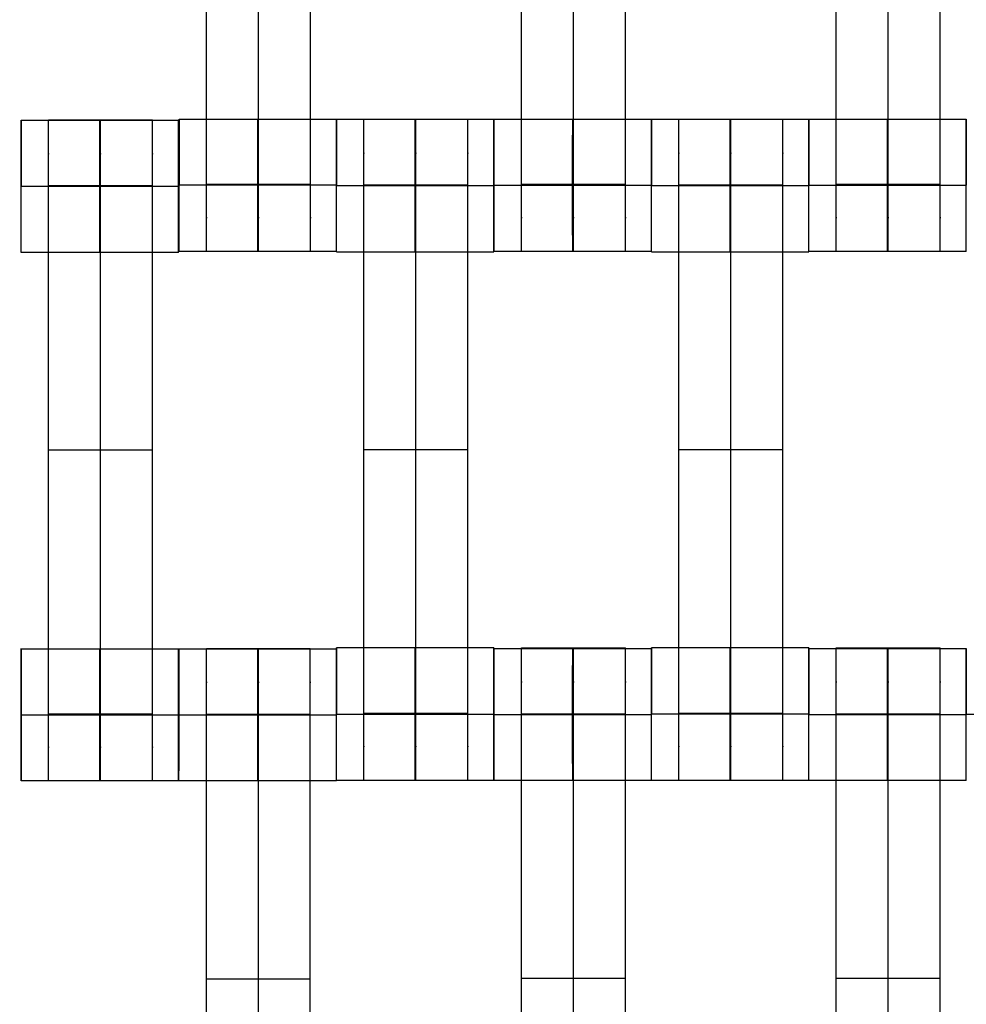
# Model space of a CAD drawing. Units: millimetres. Extents: x -389 to 307, y -230 to 302.
# Drawn here: x -14 to 0, y -8 to 6 of the extents above; entities that cross this region are included whole.
import ezdxf

# ---------------------------------------------------------------- set-up
doc = ezdxf.new("R2010")
doc.units = ezdxf.units.MM
doc.layers.add('Make2D$Widoczne$Krzywe', color=7, linetype='Continuous', true_color=0x000000)

msp = doc.modelspace()

# ---------------------------------------------------------------- linework, layer by layer
at = {"layer": 'Make2D$Widoczne$Krzywe', "color": 6, "linetype": 'Continuous', "true_color": 0xff00ff}
msp.add_open_spline([(-300.001, -225), (-0.001, -225), (299.999, -225), (299.999, 0), (299.999, 225), (-0.001, 225), (-300.001, 225), (-300.001, 0), (-300.001, -225)], degree=2, knots=[0, 0, 0, 1, 1, 2, 2, 3, 3, 4, 4, 4], dxfattribs=at)
at = {"layer": 'Make2D$Widoczne$Krzywe', "color": 18, "true_color": 0x000000}
for points, weights, knots in [([(-11.008, 3.017), (-11.008, 3.017), (-11.008, 3.298), (-11.008, 3.578), (-11.008, 3.972), (-11.008, 7.741), (-11.008, 11.51), (-11.008, 11.902), (-11.008, 12.182), (-11.008, 12.462), (-11.008, 12.465)], [1, 0.922853343271, 1, 0.922853343271, 1, 1, 1, 0.923384130403, 1, 0.923384130403, 1], [20.701701, 20.701701, 20.701701, 21.492466, 21.492466, 22.283231, 22.283231, 30.261795, 30.261795, 31.049788, 31.049788, 31.837782, 31.837782, 31.837782]), ([(-10.265, 3.017), (-10.265, 3.017), (-10.265, 3.298), (-10.265, 3.578), (-10.265, 3.972), (-10.265, 7.741), (-10.265, 11.51), (-10.265, 11.902), (-10.265, 12.182), (-10.265, 12.462), (-10.265, 12.465)], [1, 0.922853343271, 1, 0.922853343271, 1, 1, 1, 0.923384130403, 1, 0.923384130403, 1], [20.701701, 20.701701, 20.701701, 21.492466, 21.492466, 22.283231, 22.283231, 30.261795, 30.261795, 31.049788, 31.049788, 31.837782, 31.837782, 31.837782]), ([(-9.523, 3.017), (-9.523, 3.017), (-9.523, 3.298), (-9.523, 3.578), (-9.523, 3.972), (-9.523, 7.741), (-9.523, 11.51), (-9.523, 11.902), (-9.523, 12.182), (-9.523, 12.462), (-9.523, 12.465)], [1, 0.922853343271, 1, 0.922853343271, 1, 1, 1, 0.923384130403, 1, 0.923384130403, 1], [20.701701, 20.701701, 20.701701, 21.492466, 21.492466, 22.283231, 22.283231, 30.261795, 30.261795, 31.049788, 31.049788, 31.837782, 31.837782, 31.837782]), ([(-6.508, 3.017), (-6.508, 3.017), (-6.508, 3.298), (-6.508, 3.578), (-6.508, 3.972), (-6.508, 7.741), (-6.508, 11.51), (-6.508, 11.902), (-6.508, 12.182), (-6.508, 12.462), (-6.508, 12.465)], [1, 0.922853343271, 1, 0.922853343271, 1, 1, 1, 0.923384130403, 1, 0.923384130403, 1], [20.701701, 20.701701, 20.701701, 21.492466, 21.492466, 22.283231, 22.283231, 30.261795, 30.261795, 31.049788, 31.049788, 31.837782, 31.837782, 31.837782]), ([(-5.765, 3.017), (-5.765, 3.017), (-5.765, 3.298), (-5.765, 3.578), (-5.765, 3.972), (-5.765, 7.741), (-5.765, 11.51), (-5.765, 11.902), (-5.765, 12.182), (-5.765, 12.462), (-5.765, 12.465)], [1, 0.922853343271, 1, 0.922853343271, 1, 1, 1, 0.923384130403, 1, 0.923384130403, 1], [20.701701, 20.701701, 20.701701, 21.492466, 21.492466, 22.283231, 22.283231, 30.261795, 30.261795, 31.049788, 31.049788, 31.837782, 31.837782, 31.837782]), ([(-5.023, 3.017), (-5.023, 3.017), (-5.023, 3.298), (-5.023, 3.578), (-5.023, 3.972), (-5.023, 7.741), (-5.023, 11.51), (-5.023, 11.902), (-5.023, 12.182), (-5.023, 12.462), (-5.023, 12.465)], [1, 0.922853343271, 1, 0.922853343271, 1, 1, 1, 0.923384130403, 1, 0.923384130403, 1], [20.701701, 20.701701, 20.701701, 21.492466, 21.492466, 22.283231, 22.283231, 30.261795, 30.261795, 31.049788, 31.049788, 31.837782, 31.837782, 31.837782]), ([(-2.008, 3.017), (-2.008, 3.017), (-2.008, 3.298), (-2.008, 3.578), (-2.008, 3.972), (-2.008, 7.741), (-2.008, 11.51), (-2.008, 11.902), (-2.008, 12.182), (-2.008, 12.462), (-2.008, 12.465)], [1, 0.922853343271, 1, 0.922853343271, 1, 1, 1, 0.923384130403, 1, 0.923384130403, 1], [20.701701, 20.701701, 20.701701, 21.492466, 21.492466, 22.283231, 22.283231, 30.261795, 30.261795, 31.049788, 31.049788, 31.837782, 31.837782, 31.837782]), ([(-1.265, 3.017), (-1.265, 3.017), (-1.265, 3.298), (-1.265, 3.578), (-1.265, 3.972), (-1.265, 7.741), (-1.265, 11.51), (-1.265, 11.902), (-1.265, 12.182), (-1.265, 12.462), (-1.265, 12.465)], [1, 0.922853343271, 1, 0.922853343271, 1, 1, 1, 0.923384130403, 1, 0.923384130403, 1], [20.701701, 20.701701, 20.701701, 21.492466, 21.492466, 22.283231, 22.283231, 30.261795, 30.261795, 31.049788, 31.049788, 31.837782, 31.837782, 31.837782]), ([(-0.523, 3.017), (-0.523, 3.017), (-0.523, 3.298), (-0.523, 3.578), (-0.523, 3.972), (-0.523, 7.741), (-0.523, 11.51), (-0.523, 11.902), (-0.523, 12.182), (-0.523, 12.462), (-0.523, 12.465)], [1, 0.922853343271, 1, 0.922853343271, 1, 1, 1, 0.923384130403, 1, 0.923384130403, 1], [20.701701, 20.701701, 20.701701, 21.492466, 21.492466, 22.283231, 22.283231, 30.261795, 30.261795, 31.049788, 31.049788, 31.837782, 31.837782, 31.837782]), ([(-13.657, 3.002), (-13.656, 3.002), (-13.656, 3.947), (-13.656, 4.892), (-13.657, 4.892), (-13.657, 4.892), (-13.657, 3.947)], [0.999883805606, 0.707164889912, 1, 0.707106781187, 1, 0.707106781187, 1], [1.571108, 1.571108, 1.571108, 3.141593, 3.141593, 4.71239, 4.71239, 6.283187, 6.283187, 6.283187]), ([(-13.265, -4.55), (-13.265, -4.55), (-13.265, -4.269), (-13.265, -3.989), (-13.265, -3.595), (-13.265, 0.174), (-13.265, 3.943), (-13.265, 4.335), (-13.265, 4.615), (-13.265, 4.895), (-13.265, 4.897)], [1, 0.922853343271, 1, 0.922853343271, 1, 1, 1, 0.923384130403, 1, 0.923384130403, 1], [20.701701, 20.701701, 20.701701, 21.492466, 21.492466, 22.283231, 22.283231, 30.261795, 30.261795, 31.049788, 31.049788, 31.837782, 31.837782, 31.837782]), ([(-12.532, 4.891), (-12.533, 4.857), (-12.533, 3.947), (-12.533, 3.003), (-12.532, 3.002)], [0.984990490258, 0.714814363654, 1, 0.707330569554, 0.999552765241], [-1.529461, -1.529461, -1.529461, 0, 0, 1.569596, 1.569596, 1.569596]), ([(-12.532, 3.002), (-12.532, 3.002), (-12.532, 3.947), (-12.532, 4.892), (-12.532, 4.892)], [0.999883805606, 0.707164889912, 1, 0.707106781187, 1], [-4.712078, -4.712078, -4.712078, -3.141593, -3.141593, -1.570797, -1.570797, -1.570797]), ([(-12.523, -4.55), (-12.523, -4.55), (-12.523, -4.269), (-12.523, -3.989), (-12.523, -3.595), (-12.523, 0.174), (-12.523, 3.943), (-12.523, 4.335), (-12.523, 4.615), (-12.523, 4.895), (-12.523, 4.897)], [1, 0.922853343271, 1, 0.922853343271, 1, 1, 1, 0.923384130403, 1, 0.923384130403, 1], [31.843325, 31.843325, 31.843325, 32.63409, 32.63409, 33.424855, 33.424855, 41.403418, 41.403418, 42.191412, 42.191412, 42.979405, 42.979405, 42.979405]), ([(-11.78, -4.55), (-11.78, -4.55), (-11.78, -4.269), (-11.78, -3.989), (-11.78, -3.595), (-11.78, 0.174), (-11.78, 3.943), (-11.78, 4.335), (-11.78, 4.615), (-11.78, 4.895), (-11.78, 4.897)], [1, 0.922853343271, 1, 0.922853343271, 1, 1, 1, 0.923384130403, 1, 0.923384130403, 1], [23.864761, 23.864761, 23.864761, 24.655526, 24.655526, 25.446291, 25.446291, 33.424855, 33.424855, 34.212848, 34.212848, 35.000842, 35.000842, 35.000842]), ([(-11.408, 3.002), (-11.407, 3.002), (-11.407, 3.947), (-11.407, 4.892), (-11.408, 4.892)], [0.999883805606, 0.707164889912, 1, 0.707106781187, 1], [-4.712078, -4.712078, -4.712078, -3.141593, -3.141593, -1.570797, -1.570797, -1.570797]), ([(-11.4, 3.017), (-11.399, 3.018), (-11.399, 3.962), (-11.399, 4.907), (-11.4, 4.907), (-11.4, 4.907), (-11.4, 3.962)], [0.999883805606, 0.707164889912, 1, 0.707106781187, 1, 0.707106781187, 1], [1.571108, 1.571108, 1.571108, 3.141593, 3.141593, 4.71239, 4.71239, 6.283187, 6.283187, 6.283187]), ([(-10.276, 3.962), (-10.276, 3.017), (-10.275, 3.017), (-10.275, 3.017), (-10.275, 3.962), (-10.275, 4.907), (-10.275, 4.907), (-10.276, 4.907), (-10.276, 3.962)], [0.999854440586, 0.707179578987, 1, 0.707106781187, 1, 0.707106781187, 1, 0.707106781187, 1], [0.00039, 0.00039, 0.00039, 1.570797, 1.570797, 3.141593, 3.141593, 4.71239, 4.71239, 6.283187, 6.283187, 6.283187]), ([(-9.151, 3.017), (-9.15, 3.018), (-9.15, 3.962), (-9.15, 4.907), (-9.151, 4.907), (-9.151, 4.907), (-9.151, 3.962)], [0.999883805606, 0.707164889912, 1, 0.707106781187, 1, 0.707106781187, 1], [1.571108, 1.571108, 1.571108, 3.141593, 3.141593, 4.71239, 4.71239, 6.283187, 6.283187, 6.283187]), ([(-9.15, 3.012), (-9.149, 3.012), (-9.149, 3.956), (-9.149, 4.901), (-9.15, 4.901), (-9.15, 4.901), (-9.15, 3.959)], [0.999883805606, 0.707164889912, 1, 0.707106781187, 1, 0.707748217927, 0.998719936015], [1.571108, 1.571108, 1.571108, 3.141593, 3.141593, 4.71239, 4.71239, 6.279747, 6.279747, 6.279747]), ([(-8.758, -4.54), (-8.758, -4.54), (-8.758, -4.26), (-8.758, -3.98), (-8.758, -3.585), (-8.758, 0.183), (-8.758, 3.952), (-8.758, 4.345), (-8.758, 4.625), (-8.758, 4.905), (-8.758, 4.907)], [1, 0.922853343271, 1, 0.922853343271, 1, 1, 1, 0.923384130403, 1, 0.923384130403, 1], [9.571163, 9.571163, 9.571163, 10.361928, 10.361928, 11.152693, 11.152693, 19.131256, 19.131256, 19.91925, 19.91925, 20.707244, 20.707244, 20.707244]), ([(-8.025, 3.012), (-8.025, 3.028), (-8.025, 3.956), (-8.025, 4.901), (-8.025, 4.901), (-8.026, 4.901), (-8.026, 3.956)], [0.992780752506, 0.710762021496, 1, 0.707106781187, 1, 0.707106781187, 1], [1.5904, 1.5904, 1.5904, 3.141593, 3.141593, 4.71239, 4.71239, 6.283187, 6.283187, 6.283187]), ([(-8.015, -4.54), (-8.015, -4.54), (-8.015, -4.26), (-8.015, -3.98), (-8.015, -3.585), (-8.015, 0.183), (-8.015, 3.952), (-8.015, 4.345), (-8.015, 4.625), (-8.015, 4.905), (-8.015, 4.907)], [1, 0.922853343271, 1, 0.922853343271, 1, 1, 1, 0.923384130403, 1, 0.923384130403, 1], [9.571163, 9.571163, 9.571163, 10.361928, 10.361928, 11.152693, 11.152693, 19.131256, 19.131256, 19.91925, 19.91925, 20.707244, 20.707244, 20.707244]), ([(-7.273, -4.54), (-7.273, -4.54), (-7.273, -4.26), (-7.273, -3.98), (-7.273, -3.585), (-7.273, 0.183), (-7.273, 3.952), (-7.273, 4.345), (-7.273, 4.625), (-7.273, 4.905), (-7.273, 4.907)], [1, 0.922853343271, 1, 0.922853343271, 1, 1, 1, 0.923384130403, 1, 0.923384130403, 1], [9.571163, 9.571163, 9.571163, 10.361928, 10.361928, 11.152693, 11.152693, 19.131256, 19.131256, 19.91925, 19.91925, 20.707244, 20.707244, 20.707244]), ([(-6.901, 3.012), (-6.9, 3.012), (-6.9, 3.956), (-6.9, 4.901), (-6.901, 4.901)], [0.999883805606, 0.707164889912, 1, 0.707106781187, 1], [1.571108, 1.571108, 1.571108, 3.141593, 3.141593, 4.71239, 4.71239, 4.71239]), ([(-6.9, 3.017), (-6.899, 3.018), (-6.899, 3.962), (-6.899, 4.907), (-6.9, 4.907)], [0.999883805606, 0.707164889912, 1, 0.707106781187, 1], [1.571108, 1.571108, 1.571108, 3.141593, 3.141593, 4.71239, 4.71239, 4.71239]), ([(-5.776, 3.962), (-5.776, 3.017), (-5.775, 3.017), (-5.775, 3.017), (-5.775, 3.962), (-5.775, 4.907), (-5.775, 4.907), (-5.776, 4.907), (-5.776, 3.962)], [0.999854440586, 0.707179578987, 1, 0.707106781187, 1, 0.707106781187, 1, 0.707106781187, 1], [0.00039, 0.00039, 0.00039, 1.570797, 1.570797, 3.141593, 3.141593, 4.71239, 4.71239, 6.283187, 6.283187, 6.283187]), ([(-4.65, 3.012), (-4.649, 3.012), (-4.649, 3.956), (-4.649, 4.901), (-4.65, 4.901)], [0.999883805606, 0.707164889912, 1, 0.707106781187, 1], [1.571108, 1.571108, 1.571108, 3.141593, 3.141593, 4.71239, 4.71239, 4.71239]), ([(-4.258, -4.54), (-4.258, -4.54), (-4.258, -4.26), (-4.258, -3.98), (-4.258, -3.585), (-4.258, 0.183), (-4.258, 3.952), (-4.258, 4.345), (-4.258, 4.625), (-4.258, 4.905), (-4.258, 4.907)], [1, 0.922853343271, 1, 0.922853343271, 1, 1, 1, 0.923384130403, 1, 0.923384130403, 1], [9.571163, 9.571163, 9.571163, 10.361928, 10.361928, 11.152693, 11.152693, 19.131256, 19.131256, 19.91925, 19.91925, 20.707244, 20.707244, 20.707244]), ([(-3.526, 3.956), (-3.526, 3.012), (-3.525, 3.012), (-3.525, 3.012), (-3.525, 3.956), (-3.525, 4.901), (-3.525, 4.901), (-3.526, 4.901), (-3.526, 3.956)], [1, 0.707106781187, 1, 0.707106781187, 1, 0.707106781187, 1, 0.707106781187, 1], [0, 0, 0, 1.570797, 1.570797, 3.141593, 3.141593, 4.71239, 4.71239, 6.283187, 6.283187, 6.283187]), ([(-3.515, -4.54), (-3.515, -4.54), (-3.515, -4.26), (-3.515, -3.98), (-3.515, -3.585), (-3.515, 0.183), (-3.515, 3.952), (-3.515, 4.345), (-3.515, 4.625), (-3.515, 4.905), (-3.515, 4.907)], [1, 0.922853343271, 1, 0.922853343271, 1, 1, 1, 0.923384130403, 1, 0.923384130403, 1], [9.571163, 9.571163, 9.571163, 10.361928, 10.361928, 11.152693, 11.152693, 19.131256, 19.131256, 19.91925, 19.91925, 20.707244, 20.707244, 20.707244]), ([(-2.773, -4.54), (-2.773, -4.54), (-2.773, -4.26), (-2.773, -3.98), (-2.773, -3.585), (-2.773, 0.183), (-2.773, 3.952), (-2.773, 4.345), (-2.773, 4.625), (-2.773, 4.905), (-2.773, 4.907)], [1, 0.922853343271, 1, 0.922853343271, 1, 1, 1, 0.923384130403, 1, 0.923384130403, 1], [9.571163, 9.571163, 9.571163, 10.361928, 10.361928, 11.152693, 11.152693, 19.131256, 19.131256, 19.91925, 19.91925, 20.707244, 20.707244, 20.707244]), ([(-2.4, 3.017), (-2.399, 3.018), (-2.399, 3.962), (-2.399, 4.907), (-2.4, 4.907), (-2.4, 4.907), (-2.4, 3.962)], [0.999883805606, 0.707164889912, 1, 0.707106781187, 1, 0.707106781187, 1], [1.571108, 1.571108, 1.571108, 3.141593, 3.141593, 4.71239, 4.71239, 6.283187, 6.283187, 6.283187]), ([(-1.276, 3.962), (-1.276, 3.017), (-1.275, 3.017), (-1.275, 3.017), (-1.275, 3.962), (-1.275, 4.907), (-1.275, 4.907), (-1.276, 4.907), (-1.276, 3.962)], [0.999854440583, 0.707179578989, 1, 0.707106781187, 1, 0.707106781187, 1, 0.707106781187, 1], [0.00039, 0.00039, 0.00039, 1.570797, 1.570797, 3.141593, 3.141593, 4.71239, 4.71239, 6.283187, 6.283187, 6.283187]), ([(-0.15, 3.962), (-0.15, 4.907), (-0.151, 4.907), (-0.151, 4.907), (-0.151, 3.962)], [0.999874538919, 0.707169525168, 1, 0.707106781187, 1], [3.14193, 3.14193, 3.14193, 4.71239, 4.71239, 6.283187, 6.283187, 6.283187]), ([(-8.026, 3.956), (-8.026, 3.012), (-8.025, 3.012), (-8.025, 3.012), (-8.025, 3.012)], [0.999854440583, 0.707179578989, 1, 0.999941891274, 0.999883805606], [0.00039, 0.00039, 0.00039, 1.570797, 1.570797, 1.571108, 1.571108, 1.571108]), ([(-13.657, -2.661), (-13.657, -2.692), (-13.657, -3.605), (-13.657, -4.55), (-13.657, -4.55), (-13.656, -4.55), (-13.656, -3.605), (-13.656, -2.66), (-13.657, -2.66)], [0.986336279359, 0.714105895647, 1, 0.707106781187, 1, 0.707106781187, 1, 0.707106781187, 1], [-1.53326, -1.53326, -1.53326, 0, 0, 1.570797, 1.570797, 3.141593, 3.141593, 4.71239, 4.71239, 4.71239]), ([(-12.533, -3.605), (-12.533, -4.55), (-12.532, -4.55), (-12.532, -4.55), (-12.532, -3.605), (-12.532, -2.66), (-12.532, -2.66), (-12.533, -2.66), (-12.533, -3.605)], [0.999854440586, 0.707179578987, 1, 0.707106781187, 1, 0.707106781187, 1, 0.707106781187, 1], [0.00039, 0.00039, 0.00039, 1.570797, 1.570797, 3.141593, 3.141593, 4.71239, 4.71239, 6.283187, 6.283187, 6.283187]), ([(-11.408, -4.55), (-11.407, -4.549), (-11.407, -3.605), (-11.407, -2.703), (-11.408, -2.661)], [0.999883805606, 0.707164889912, 1, 0.716587038281, 0.981653192574], [1.571108, 1.571108, 1.571108, 3.141593, 3.141593, 4.661547, 4.661547, 4.661547]), ([(-11.402, -4.551), (-11.401, -4.551), (-11.401, -3.606), (-11.401, -2.661), (-11.402, -2.661)], [0.999883805606, 0.707164889912, 1, 0.707106781187, 1], [1.571108, 1.571108, 1.571108, 3.141593, 3.141593, 4.71239, 4.71239, 4.71239]), ([(-11.01, -12.103), (-11.01, -12.103), (-11.01, -11.822), (-11.01, -11.542), (-11.01, -11.148), (-11.01, -7.379), (-11.01, -3.61), (-11.01, -3.218), (-11.01, -2.938), (-11.01, -2.658), (-11.01, -2.656)], [1, 0.922853343271, 1, 0.922853343271, 1, 1, 1, 0.923384130403, 1, 0.923384130403, 1], [9.571163, 9.571163, 9.571163, 10.361928, 10.361928, 11.152693, 11.152693, 19.131256, 19.131256, 19.91925, 19.91925, 20.707244, 20.707244, 20.707244]), ([(-10.277, -3.606), (-10.277, -3.606), (-10.277, -3.606), (-10.277, -2.661), (-10.277, -2.661), (-10.278, -2.661), (-10.278, -3.606)], [0.99993585303, 0.999967923002, 1, 0.707106781187, 1, 0.707106781187, 1], [3.141421, 3.141421, 3.141421, 3.141593, 3.141593, 4.71239, 4.71239, 6.283187, 6.283187, 6.283187]), ([(-10.267, -12.103), (-10.267, -12.103), (-10.267, -11.822), (-10.267, -11.542), (-10.267, -11.148), (-10.267, -7.379), (-10.267, -3.61), (-10.267, -3.218), (-10.267, -2.938), (-10.267, -2.658), (-10.267, -2.656)], [1, 0.922853343271, 1, 0.922853343271, 1, 1, 1, 0.923384130403, 1, 0.923384130403, 1], [9.571163, 9.571163, 9.571163, 10.361928, 10.361928, 11.152693, 11.152693, 19.131256, 19.131256, 19.91925, 19.91925, 20.707244, 20.707244, 20.707244]), ([(-9.525, -12.103), (-9.525, -12.103), (-9.525, -11.822), (-9.525, -11.542), (-9.525, -11.148), (-9.525, -7.379), (-9.525, -3.61), (-9.525, -3.218), (-9.525, -2.938), (-9.525, -2.658), (-9.525, -2.656)], [1, 0.922853343271, 1, 0.922853343271, 1, 1, 1, 0.923384130403, 1, 0.923384130403, 1], [9.571163, 9.571163, 9.571163, 10.361928, 10.361928, 11.152693, 11.152693, 19.131256, 19.131256, 19.91925, 19.91925, 20.707244, 20.707244, 20.707244]), ([(-9.153, -4.551), (-9.152, -4.551), (-9.152, -3.606), (-9.152, -2.661), (-9.153, -2.661), (-9.153, -2.661), (-9.153, -3.606)], [0.999883805606, 0.707164889912, 1, 0.707106781187, 1, 0.707106781187, 1], [1.571108, 1.571108, 1.571108, 3.141593, 3.141593, 4.71239, 4.71239, 6.283187, 6.283187, 6.283187]), ([(-9.15, -4.54), (-9.149, -4.54), (-9.149, -3.595), (-9.149, -2.651), (-9.15, -2.651), (-9.15, -2.651), (-9.15, -3.595)], [0.999883805606, 0.707164889912, 1, 0.707106781187, 1, 0.707106781187, 1], [1.571108, 1.571108, 1.571108, 3.141593, 3.141593, 4.71239, 4.71239, 6.283187, 6.283187, 6.283187]), ([(-8.025, -2.651), (-8.026, -2.686), (-8.026, -3.595), (-8.026, -4.54), (-8.025, -4.54), (-8.025, -4.54), (-8.025, -3.595), (-8.025, -2.651), (-8.025, -2.651)], [0.984990490257, 0.714814363654, 1, 0.707106781187, 1, 0.707106781187, 1, 0.707106781187, 1], [-1.529461, -1.529461, -1.529461, 0, 0, 1.570797, 1.570797, 3.141593, 3.141593, 4.71239, 4.71239, 4.71239]), ([(-6.901, -4.54), (-6.9, -4.54), (-6.9, -3.595), (-6.9, -2.651), (-6.901, -2.651), (-6.901, -2.651), (-6.901, -3.595)], [0.999883805606, 0.707164889912, 1, 0.707106781187, 1, 0.707106781187, 1], [1.571108, 1.571108, 1.571108, 3.141593, 3.141593, 4.71239, 4.71239, 6.283187, 6.283187, 6.283187]), ([(-6.9, -4.546), (-6.899, -4.546), (-6.899, -3.601), (-6.899, -2.687), (-6.9, -2.657)], [0.999883805606, 0.707164889912, 1, 0.713914172695, 0.986701650251], [1.571108, 1.571108, 1.571108, 3.141593, 3.141593, 4.675882, 4.675882, 4.675882]), ([(-6.508, -12.098), (-6.508, -12.098), (-6.508, -11.818), (-6.508, -11.537), (-6.508, -11.143), (-6.508, -7.374), (-6.508, -3.606), (-6.508, -3.213), (-6.508, -2.933), (-6.508, -2.653), (-6.508, -2.651)], [1, 0.922853343271, 1, 0.922853343271, 1, 1, 1, 0.923384130403, 1, 0.923384130403, 1], [20.701701, 20.701701, 20.701701, 21.492466, 21.492466, 22.283231, 22.283231, 30.261795, 30.261795, 31.049788, 31.049788, 31.837782, 31.837782, 31.837782]), ([(-5.775, -2.657), (-5.776, -2.691), (-5.776, -3.601), (-5.776, -4.546), (-5.775, -4.546), (-5.775, -4.546), (-5.775, -3.601), (-5.775, -2.657), (-5.775, -2.657)], [0.984990490257, 0.714814363654, 1, 0.707106781187, 1, 0.707106781187, 1, 0.707106781187, 1], [-1.529461, -1.529461, -1.529461, 0, 0, 1.570797, 1.570797, 3.141593, 3.141593, 4.71239, 4.71239, 4.71239]), ([(-5.765, -12.098), (-5.765, -12.098), (-5.765, -11.818), (-5.765, -11.537), (-5.765, -11.143), (-5.765, -7.374), (-5.765, -3.606), (-5.765, -3.213), (-5.765, -2.933), (-5.765, -2.653), (-5.765, -2.651)], [1, 0.922853343271, 1, 0.922853343271, 1, 1, 1, 0.923384130403, 1, 0.923384130403, 1], [20.701701, 20.701701, 20.701701, 21.492466, 21.492466, 22.283231, 22.283231, 30.261795, 30.261795, 31.049788, 31.049788, 31.837782, 31.837782, 31.837782]), ([(-5.023, -12.098), (-5.023, -12.098), (-5.023, -11.818), (-5.023, -11.537), (-5.023, -11.143), (-5.023, -7.374), (-5.023, -3.606), (-5.023, -3.213), (-5.023, -2.933), (-5.023, -2.653), (-5.023, -2.651)], [1, 0.922853343271, 1, 0.922853343271, 1, 1, 1, 0.923384130403, 1, 0.923384130403, 1], [20.701701, 20.701701, 20.701701, 21.492466, 21.492466, 22.283231, 22.283231, 30.261795, 30.261795, 31.049788, 31.049788, 31.837782, 31.837782, 31.837782]), ([(-4.651, -4.546), (-4.65, -4.546), (-4.65, -3.601), (-4.65, -2.696), (-4.651, -2.657)], [0.999883805606, 0.707164889912, 1, 0.715802207645, 0.983125447471], [1.571108, 1.571108, 1.571108, 3.141593, 3.141593, 4.665756, 4.665756, 4.665756]), ([(-4.65, -4.54), (-4.649, -4.54), (-4.649, -3.595), (-4.649, -2.651), (-4.65, -2.651), (-4.65, -2.651), (-4.65, -3.595)], [0.999883805606, 0.707164889912, 1, 0.707106781187, 1, 0.707106781187, 1], [1.571108, 1.571108, 1.571108, 3.141593, 3.141593, 4.71239, 4.71239, 6.283187, 6.283187, 6.283187]), ([(-2.401, -4.54), (-2.4, -4.54), (-2.4, -3.595), (-2.4, -2.651), (-2.401, -2.651), (-2.401, -2.651), (-2.401, -3.595)], [0.999883805606, 0.707164889912, 1, 0.707106781187, 1, 0.707106781187, 1], [1.571108, 1.571108, 1.571108, 3.141593, 3.141593, 4.71239, 4.71239, 6.283187, 6.283187, 6.283187]), ([(-2.4, -4.546), (-2.399, -4.546), (-2.399, -3.601), (-2.399, -2.657), (-2.4, -2.657), (-2.4, -2.657), (-2.4, -3.598)], [0.999883805606, 0.707164889912, 1, 0.707106781187, 1, 0.707748217925, 0.998719936019], [1.571108, 1.571108, 1.571108, 3.141593, 3.141593, 4.71239, 4.71239, 6.279747, 6.279747, 6.279747]), ([(-2.008, -12.098), (-2.008, -12.098), (-2.008, -11.818), (-2.008, -11.537), (-2.008, -11.143), (-2.008, -7.374), (-2.008, -3.606), (-2.008, -3.213), (-2.008, -2.933), (-2.008, -2.653), (-2.008, -2.651)], [1, 0.922853343271, 1, 0.922853343271, 1, 1, 1, 0.923384130403, 1, 0.923384130403, 1], [20.701701, 20.701701, 20.701701, 21.492466, 21.492466, 22.283231, 22.283231, 30.261795, 30.261795, 31.049788, 31.049788, 31.837782, 31.837782, 31.837782]), ([(-1.275, -2.657), (-1.276, -2.691), (-1.276, -3.601), (-1.276, -4.546), (-1.275, -4.546), (-1.275, -4.546), (-1.275, -3.601), (-1.275, -2.657), (-1.275, -2.657)], [0.984990490257, 0.714814363654, 1, 0.707106781187, 1, 0.707106781187, 1, 0.707106781187, 1], [-1.529461, -1.529461, -1.529461, 0, 0, 1.570797, 1.570797, 3.141593, 3.141593, 4.71239, 4.71239, 4.71239]), ([(-1.265, -12.098), (-1.265, -12.098), (-1.265, -11.818), (-1.265, -11.537), (-1.265, -11.143), (-1.265, -7.374), (-1.265, -3.606), (-1.265, -3.213), (-1.265, -2.933), (-1.265, -2.653), (-1.265, -2.651)], [1, 0.922853343271, 1, 0.922853343271, 1, 1, 1, 0.923384130403, 1, 0.923384130403, 1], [20.701701, 20.701701, 20.701701, 21.492466, 21.492466, 22.283231, 22.283231, 30.261795, 30.261795, 31.049788, 31.049788, 31.837782, 31.837782, 31.837782]), ([(-0.523, -12.098), (-0.523, -12.098), (-0.523, -11.818), (-0.523, -11.537), (-0.523, -11.143), (-0.523, -7.374), (-0.523, -3.606), (-0.523, -3.213), (-0.523, -2.933), (-0.523, -2.653), (-0.523, -2.651)], [1, 0.922853343271, 1, 0.922853343271, 1, 1, 1, 0.923384130403, 1, 0.923384130403, 1], [20.701701, 20.701701, 20.701701, 21.492466, 21.492466, 22.283231, 22.283231, 30.261795, 30.261795, 31.049788, 31.049788, 31.837782, 31.837782, 31.837782]), ([(-0.151, -4.546), (-0.15, -4.546), (-0.15, -3.601), (-0.15, -2.657), (-0.151, -2.657), (-0.151, -2.657), (-0.151, -3.601)], [0.999883805606, 0.707164889912, 1, 0.707106781187, 1, 0.707106781187, 1], [1.571108, 1.571108, 1.571108, 3.141593, 3.141593, 4.71239, 4.71239, 6.283187, 6.283187, 6.283187]), ([(-10.278, -3.606), (-10.278, -4.551), (-10.277, -4.551), (-10.277, -4.551), (-10.277, -3.606)], [0.999854440583, 0.707179578989, 1, 0.707179578989, 0.999854440583], [0.00039, 0.00039, 0.00039, 1.570797, 1.570797, 3.141203, 3.141203, 3.141203]), ([(-3.526, -3.596), (-3.526, -4.54), (-3.525, -4.54), (-3.525, -4.54), (-3.525, -3.596)], [0.999854440586, 0.707179578987, 1, 0.707256489209, 0.999700736997], [0.00039, 0.00039, 0.00039, 1.570797, 1.570797, 3.14079, 3.14079, 3.14079])]:
    msp.add_rational_spline(points, weights, degree=2, knots=knots, dxfattribs=at)
for points in [[(-13.657, 4.891), (-12.532, 4.891), (-11.408, 4.891)], [(-13.265, 4.897), (-12.523, 4.897), (-11.78, 4.897)], [(-11.4, 4.906), (-10.275, 4.906), (-9.151, 4.906)], [(-6.901, 4.9), (-8.026, 4.9), (-9.15, 4.9)], [(-8.758, 4.907), (-8.015, 4.907), (-7.273, 4.907)], [(-6.9, 4.906), (-5.775, 4.906), (-4.651, 4.906)], [(-2.401, 4.9), (-3.525, 4.9), (-4.65, 4.9)], [(-4.258, 4.907), (-3.515, 4.907), (-2.773, 4.907)], [(-2.4, 4.906), (-1.275, 4.906), (-0.151, 4.906)], [(-11.78, 3.953), (-12.523, 3.953), (-13.265, 3.953)], [(-11.78, 3.948), (-12.523, 3.948), (-13.265, 3.948)], [(-11.78, 3.943), (-12.523, 3.943), (-13.265, 3.943)], [(-9.523, 3.972), (-10.265, 3.972), (-11.008, 3.972)], [(-6.9, 3.956), (-8.025, 3.956), (-9.149, 3.956)], [(-7.273, 3.963), (-8.015, 3.963), (-8.758, 3.963)], [(-7.273, 3.957), (-8.015, 3.957), (-8.758, 3.957)], [(-7.273, 3.952), (-8.015, 3.952), (-8.758, 3.952)], [(-5.023, 3.972), (-5.765, 3.972), (-6.508, 3.972)], [(-2.773, 3.963), (-3.515, 3.963), (-4.258, 3.963)], [(-2.773, 3.957), (-3.515, 3.957), (-4.258, 3.957)], [(-2.773, 3.952), (-3.515, 3.952), (-4.258, 3.952)], [(-0.523, 3.972), (-1.265, 3.972), (-2.008, 3.972)], [(-11.408, 3.002), (-12.532, 3.002), (-13.657, 3.002)], [(-9.151, 3.017), (-10.275, 3.017), (-11.4, 3.017)], [(-9.15, 3.012), (-8.025, 3.012), (-6.901, 3.012)], [(-4.651, 3.017), (-5.775, 3.017), (-6.9, 3.017)], [(-4.65, 3.012), (-3.525, 3.012), (-2.401, 3.012)], [(-0.151, 3.017), (-1.275, 3.017), (-2.4, 3.017)], [(-11.78, 0.174), (-12.523, 0.174), (-13.265, 0.174)], [(-7.273, 0.183), (-8.015, 0.183), (-8.758, 0.183)], [(-2.773, 0.183), (-3.515, 0.183), (-4.258, 0.183)], [(-13.657, -2.661), (-12.532, -2.661), (-11.408, -2.661)], [(-11.402, -2.662), (-10.277, -2.662), (-9.153, -2.662)], [(-11.01, -2.656), (-10.267, -2.656), (-9.525, -2.656)], [(-8.026, -2.651), (-8.588, -2.651), (-9.15, -2.651)], [(-6.901, -2.651), (-7.463, -2.651), (-8.025, -2.651)], [(-6.9, -2.657), (-6.338, -2.657), (-5.776, -2.657)], [(-6.508, -2.651), (-5.765, -2.651), (-5.023, -2.651)], [(-5.775, -2.657), (-5.213, -2.657), (-4.651, -2.657)], [(-2.401, -2.651), (-3.525, -2.651), (-4.65, -2.651)], [(-2.4, -2.657), (-1.275, -2.657), (-0.151, -2.657)], [(-2.008, -2.651), (-1.265, -2.651), (-0.523, -2.651)], [(-11.78, -3.595), (-12.523, -3.595), (-13.265, -3.595)], [(-9.525, -3.6), (-10.267, -3.6), (-11.01, -3.6)], [(-9.525, -3.605), (-10.267, -3.605), (-11.01, -3.605)], [(-9.525, -3.61), (-10.267, -3.61), (-11.01, -3.61)], [(-7.273, -3.585), (-8.015, -3.585), (-8.758, -3.585)], [(-5.023, -3.595), (-5.765, -3.595), (-6.508, -3.595)], [(-5.023, -3.6), (-5.765, -3.6), (-6.508, -3.6)], [(-5.023, -3.606), (-5.765, -3.606), (-6.508, -3.606)], [(-2.773, -3.585), (-3.515, -3.585), (-4.258, -3.585)], [(-0.523, -3.595), (-1.265, -3.595), (-2.008, -3.595)], [(-0.523, -3.6), (-1.265, -3.6), (-2.008, -3.6)], [(-0.523, -3.606), (-1.265, -3.606), (-2.008, -3.606)], [(-11.408, -4.55), (-12.532, -4.55), (-13.657, -4.55)], [(-9.153, -4.551), (-10.277, -4.551), (-11.402, -4.551)], [(-9.15, -4.54), (-8.025, -4.54), (-6.901, -4.54)], [(-4.651, -4.546), (-5.775, -4.546), (-6.9, -4.546)], [(-4.65, -4.54), (-3.525, -4.54), (-2.401, -4.54)], [(-0.151, -4.546), (-1.275, -4.546), (-2.4, -4.546)], [(-11.01, -7.379), (-10.267, -7.379), (-9.525, -7.379)], [(-5.023, -7.374), (-5.765, -7.374), (-6.508, -7.374)], [(-0.523, -7.374), (-1.265, -7.374), (-2.008, -7.374)]]:
    msp.add_open_spline(points, degree=2, dxfattribs=at)
for points, weights in [([(-6.901, 4.9), (-6.901, 4.861), (-6.901, 3.956)], [0.982775244637, 0.715988488144, 1]), ([(-6.9, 4.906), (-6.9, 4.866), (-6.9, 3.962)], [0.982595066659, 0.716084427071, 1]), ([(-4.65, 3.962), (-4.65, 4.907), (-4.651, 4.907)], [1, 0.707106781187, 1]), ([(-4.65, 4.9), (-4.65, 4.862), (-4.65, 3.962)], [0.982968502723, 0.717062847099, 0.997506196079]), ([(-2.4, 3.956), (-2.4, 4.901), (-2.401, 4.901)], [1, 0.707106781187, 1]), ([(-4.651, 3.017), (-4.65, 3.018), (-4.65, 3.961)], [0.999883805606, 0.707324533238, 0.999680760775]), ([(-2.401, 3.012), (-2.4, 3.012), (-2.4, 3.956)], [0.999883805606, 0.707327520468, 0.999674790524]), ([(-0.151, 3.017), (-0.15, 3.018), (-0.15, 3.961)], [0.999883805606, 0.707319380277, 0.999691059726]), ([(-11.408, -2.661), (-11.408, -2.689), (-11.408, -3.605)], [0.987761701624, 0.713359410321, 1]), ([(-11.402, -2.662), (-11.402, -2.692), (-11.402, -3.606)], [0.98685289443, 0.713834886549, 1]), ([(-6.9, -2.657), (-6.9, -2.657), (-6.9, -3.598)], [0.999883805606, 0.707806072134, 0.998719936018]), ([(-4.651, -2.657), (-4.651, -2.657), (-4.651, -3.601)], [0.999883805606, 0.707164889912, 1]), ([(-3.525, -2.651), (-3.526, -2.686), (-3.526, -3.595)], [0.984990490258, 0.714814363654, 1]), ([(-3.525, -3.595), (-3.525, -2.651), (-3.525, -2.651)], [1, 0.707106781187, 1])]:
    msp.add_rational_spline(points, weights, degree=2, dxfattribs=at)
for points, knots in [([(-13.657, 3.947), (-13.657, 3.947), (-13.656, 3.947), (-12.532, 3.947), (-11.407, 3.947)], [2.248892, 2.248892, 2.248892, 4.248893, 4.248893, 6.497785, 6.497785, 6.497785]), ([(-9.15, 3.962), (-10.275, 3.962), (-11.399, 3.962), (-11.4, 3.962), (-11.4, 3.962)], [8.497785, 8.497785, 8.497785, 10.746677, 10.746677, 12.746678, 12.746678, 12.746678]), ([(-6.9, 3.962), (-6.9, 3.962), (-6.899, 3.962), (-5.775, 3.962), (-4.65, 3.962)], [2.248892, 2.248892, 2.248892, 4.248893, 4.248893, 6.497785, 6.497785, 6.497785]), ([(-2.4, 3.956), (-3.525, 3.956), (-4.649, 3.956), (-4.65, 3.956), (-4.65, 3.956)], [8.497785, 8.497785, 8.497785, 10.746677, 10.746677, 12.746678, 12.746678, 12.746678]), ([(-2.4, 3.962), (-2.4, 3.962), (-2.399, 3.962), (-1.275, 3.962), (-0.15, 3.962)], [2.248892, 2.248892, 2.248892, 4.248893, 4.248893, 6.497785, 6.497785, 6.497785]), ([(-13.657, -3.605), (-13.657, -3.605), (-13.656, -3.605), (-12.532, -3.605), (-11.407, -3.605)], [2.248892, 2.248892, 2.248892, 4.248893, 4.248893, 6.497785, 6.497785, 6.497785]), ([(-11.402, -3.606), (-11.402, -3.606), (-11.401, -3.606), (-10.277, -3.606), (-9.152, -3.606)], [2.248892, 2.248892, 2.248892, 4.248893, 4.248893, 6.497785, 6.497785, 6.497785]), ([(-9.15, -3.596), (-9.15, -3.596), (-9.149, -3.596), (-8.025, -3.596), (-6.9, -3.596)], [2.248892, 2.248892, 2.248892, 4.248893, 4.248893, 6.497785, 6.497785, 6.497785]), ([(-6.9, -3.602), (-6.9, -3.602), (-6.899, -3.602), (-5.775, -3.602), (-4.65, -3.602)], [2.248892, 2.248892, 2.248892, 4.248893, 4.248893, 6.497785, 6.497785, 6.497785]), ([(-2.4, -3.596), (-3.525, -3.596), (-4.649, -3.596), (-4.65, -3.596), (-4.65, -3.596)], [8.497785, 8.497785, 8.497785, 10.746677, 10.746677, 12.746678, 12.746678, 12.746678]), ([(-2.4, -3.602), (-2.4, -3.602), (-2.399, -3.602), (-1.275, -3.602), (-0.15, -3.602)], [2.248892, 2.248892, 2.248892, 4.248893, 4.248893, 6.497785, 6.497785, 6.497785]), ([(-0.15, -3.596), (-0.15, -3.596), (-0.149, -3.596), (0.975, -3.596), (2.1, -3.596)], [2.248892, 2.248892, 2.248892, 4.248893, 4.248893, 6.497785, 6.497785, 6.497785])]:
    msp.add_open_spline(points, degree=2, knots=knots, dxfattribs=at)

doc.saveas('drawing.dxf')
